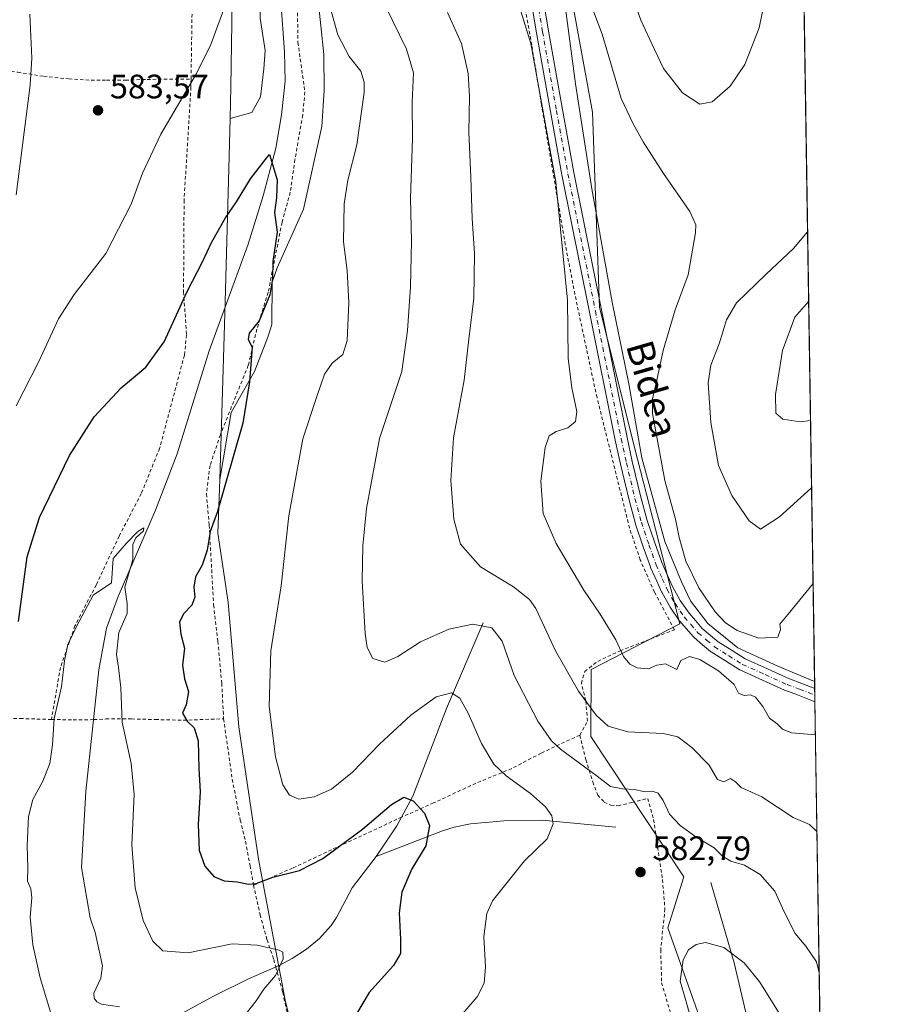
# Model space of a CAD drawing. Units: metres. Extents: x 603548 to 606993, y 4761603 to 4763968.
# Drawn here: x 606722 to 606980, y 4763008 to 4763298 of the extents above; entities that cross this region are included whole.
import ezdxf
from ezdxf.enums import TextEntityAlignment as Align

# ---------------------------------------------------------------- set-up
doc = ezdxf.new("R2010")
doc.units = ezdxf.units.M
doc.header["$MEASUREMENT"] = 0
doc.linetypes.add('DGN Style 2', pattern=[1.6480167562047852, 0.988810053722871, -0.6592067024819142])
doc.linetypes.add('DGN Style 4', pattern=[2.6384748266838614, 1.318413404963828, -0.6592067024819142, 0.001648016756204785, -0.6592067024819142])
for name, color, linetype, lineweight in [('Alambrada', 7, 'DGN Style 2', 0), ('Arbolado forestal CxS', 92, 'Continuous', 0), ('Comarca CxS', 21, 'Continuous', 0), ('Comunidad Autónoma CxS', 142, 'Continuous', 0), ('Corriente natural lineal', 142, 'Continuous', 13), ('Curva de nivel maestra', 30, 'Continuous', 30), ('Curva de nivel normal', 30, 'Continuous', 0), ('Entidad de ámbito territorial', 7, 'Continuous', 0), ('Entidad de ámbito territorial CxS', 92, 'Continuous', 0), ('Espacio natural protegido', 121, 'Continuous', 13), ('Espacio natural protegido CxS', 121, 'Continuous', 0), ('Municipio CxS', 4, 'Continuous', 0), ('Pista pavimentada Cxs', 135, 'Continuous', 0), ('Pista pavimentada eje', 135, 'DGN Style 4', 0), ('Prado CxS', 92, 'Continuous', 0), ('Provincia CxS', 1, 'Continuous', 0), ('Punto de cota en terreno', 7, 'Continuous', 0), ('Rótulo de punto de cota en terreno', 7, 'Continuous', 0), ('Texto cartográfico', 7, 'Continuous', 0)]:
    doc.layers.add(name, color=color, linetype=linetype, lineweight=lineweight)
doc.styles.add('Style-Arial', font='txt')

# ---------------------------------------------------------------- blocks, each defined once
blk = doc.blocks.new('5PATER')
at = {"layer": 'Punto de cota en terreno', "linetype": 'Continuous', "lineweight": 0}
h = blk.add_hatch(color=51, dxfattribs=at)
edge = h.paths.add_edge_path()
edge.add_ellipse((0, 0), major_axis=(-0.1095731443231308, -0.1110710700762829), ratio=0.9994222409660322, start_angle=0, end_angle=360)

msp = doc.modelspace()

# ---------------------------------------------------------------- linework, layer by layer
at = {"layer": 'Alambrada', "color": 7, "linetype": 'DGN Style 2', "lineweight": 0}
for points in [[(606761.5301000001, 4763430.300100001, 601.3456000000006), (606762.6401000004, 4763419.350099999, 597.4760999999999), (606766.1601, 4763389.1801, 595.8965999999928), (606768.3000999996, 4763377.2301, 595.743100000007), (606771.0701000001, 4763365.920100001, 594.9964000000036), (606772.3501000004, 4763355.0101, 594.8347000000067), (606772.2801000001, 4763330.4001, 591.617499999993), (606772.4200999998, 4763317.8101, 591.6821999999956), (606773.1201, 4763304.850099999, 586.9924000000028), (606772.7600999996, 4763280.7301, 590.6972999999998)], [(606887.5301000001, 4763086.9901, 597.5341999999946), (606889.8501000004, 4763091.140100001, 601.1806999999973), (606889.3000999996, 4763097.220100001, 601.9106000000029), (606888.0000999998, 4763102.290100001, 597.9660000000003), (606888.9801000003, 4763105.790100001, 595.5335999999952), (606892.8300999999, 4763108.770099999, 597.9444999999978), (606899.4401000004, 4763111.9101, 603.0283999999956), (606907.0500999996, 4763114.840100001, 603.124800000005), (606915.5100999996, 4763118.110099999, 596.8070000000008), (606909.6001000004, 4763129.170100001, 598.0994999999966), (606905.3800999997, 4763138.7501, 597.5302999999985), (606902.2401000002, 4763148.0701, 597.1205000000045), (606892.6201, 4763186.6601, 596.1587000000001), (606886.7500999998, 4763213.9101, 595.5434999999999), (606883.2600999996, 4763231.840100001, 595.1692999999941), (606876.2301000003, 4763273.1801, 595.5666999999958), (606873.3300999999, 4763290.7601, 596.732600000003), (606870.8400999998, 4763305.130100001, 596.0182999999961)], [(606804.1901000004, 4763301.890100001, 594.1557999999932), (606804.3101000005, 4763291.540100001, 588.8871000000072), (606806.3901000004, 4763276.940099999, 584.881899999993), (606805.7301000003, 4763270.130100001, 591.5329999999958), (606803.4401000004, 4763256.9301, 593.542100000006), (606802.0701000001, 4763247.3301, 594.6913999999961), (606799.6201, 4763238.4101, 589.6943000000028), (606795.5500999996, 4763217.7501, 587.2863999999972), (606792.1901000004, 4763206.860099999, 580.7967999999964), (606789.6700999998, 4763196.210100001, 582.6913000000059), (606781.4200999998, 4763175.6801, 584.4413999999961), (606778.3701, 4763166.5801, 585.3025000000052), (606777.3000999996, 4763158.2401, 586.1281000000017), (606778.1201, 4763149.0101, 578.2822000000015), (606779.4301000005, 4763125.460100001, 579.1322999999975), (606780.6700999998, 4763114.690099999, 583.4294999999984), (606781.8400999998, 4763102.340100001, 584.2679999999964), (606782.3800999997, 4763091.8201, 581.9762999999948)], [(606714.7600999996, 4763283.670100001, 592.1901000000071), (606721.6201, 4763282.7401, 580.3252000000066), (606729.2600999996, 4763281.520099999, 580.7418000000034), (606736.7200999996, 4763280.7401, 582.6708000000071), (606743.2600999996, 4763280.380100001, 583.6166999999987), (606747.7801000001, 4763280.350099999, 583.7452000000048), (606753.3701, 4763280.390100001, 583.2964000000065), (606759.8000999996, 4763280.610099999, 582.1212999999989), (606772.7600999996, 4763280.7301, 590.6972999999998)], [(606772.7600999996, 4763280.7301, 590.6972999999998), (606772.7200999996, 4763278.3201, 591.4599000000017), (606770.7100999998, 4763244.920100001, 588.4884000000021), (606770.5500999996, 4763217.920100001, 585.4008999999933), (606771.4401000004, 4763205.1801, 581.1769999999962), (606770.8000999996, 4763199.1801, 582.0451999999932), (606763.4801000003, 4763171.6601, 577.5715000000055), (606758.0701000001, 4763158.290100001, 575.7878999999957), (606751.5401, 4763145.7601, 576.1242000000057), (606744.7801000001, 4763131.390100001, 574.1493000000046), (606738.4901000002, 4763119.290100001, 574.0792999999976), (606734.2100999998, 4763106.9801, 571.2480999999971), (606731.5500999996, 4763091.610099999, 580.4671999999991)], [(606731.5500999996, 4763091.610099999, 580.4671999999991), (606723.0100999996, 4763091.860099999, 574.338699999993), (606712.5000999998, 4763091.9801, 576.0945999999967), (606703.7301000003, 4763091.770099999, 577.399900000004), (606693.5100999996, 4763091.140100001, 578.0007000000041), (606682.5100999996, 4763088.780099999, 577.5081999999966), (606669.0301000001, 4763085.420100001, 575.2329000000027), (606656.3000999996, 4763082.4001, 572.5268000000069), (606643.3201000001, 4763079.8101, 571.5890999999974)], [(606731.5500999996, 4763091.610099999, 580.4671999999991), (606737.9901000002, 4763091.470100001, 579.165599999993), (606743.9600999998, 4763091.5601, 579.1193000000058), (606744.0601000005, 4763091.5601, 579.1971999999951), (606747.6300999997, 4763091.7501, 581.9309999999969), (606755.1700999998, 4763091.7501, 579.530700000003), (606762.2301000003, 4763091.590100001, 576.3300000000017), (606770.4200999998, 4763091.380100001, 575.8221999999951), (606782.3800999997, 4763091.8201, 581.9762999999948)], [(606782.3800999997, 4763091.8201, 581.9762999999948), (606784.9200999998, 4763073.970100001, 582.5268000000069), (606787.2801000001, 4763061.920100001, 583.008799999996), (606788.8201000001, 4763055.6501, 579.7666000000027), (606790.1700999998, 4763048.470100001, 577.2065000000002), (606791.2301000003, 4763042.6801, 575.9869000000035)], [(606887.5301000001, 4763086.9901, 597.5341999999946), (606876.1201, 4763081.670100001, 583.838699999993), (606867.4600999998, 4763077.130100001, 580.8727000000072), (606856.8501000004, 4763072.770099999, 578.1633000000002), (606844.3601000002, 4763066.9801, 575.5687000000034), (606834.8701, 4763062.7301, 574.3941999999952), (606833.5701000001, 4763062.140100001, 574.2866000000067), (606814.2301000003, 4763053.130100001, 575.3484000000026), (606802.7600999996, 4763047.7301, 575.4818999999989), (606791.2301000003, 4763042.6801, 575.9869000000035)], [(606887.5301000001, 4763086.9901, 597.5341999999946), (606889.3300999999, 4763079.7501, 596.3800999999949), (606891.3701, 4763073.1801, 592.2556999999942), (606892.8201000001, 4763069.300100001, 587.1358000000037), (606894.6901000004, 4763067.2301, 583.6971999999951), (606896.6700999998, 4763066.3201, 583.2863000000071), (606898.8400999998, 4763066.130100001, 583.8286999999982), (606902.8701, 4763067.090100001, 586.8013000000064), (606907.5800999999, 4763068.3101, 597.7633999999962), (606909.3300999999, 4763062.090100001, 594.3377999999939), (606911.9401000004, 4763044.3101, 597.4875000000029), (606912.6700999998, 4763035.7301, 589.4300999999978), (606911.4200999998, 4763023.590100001, 590.9517000000051), (606911.7100999998, 4763013.890100001, 593.277700000006), (606914.6700999998, 4763003.6501, 586.5807000000059)], [(606791.2301000003, 4763042.6801, 575.9869000000035), (606793.1401000004, 4763033.960100001, 572.7563999999984), (606795.2100999998, 4763026.5701, 572.4239999999991), (606797.1801000005, 4763020.710100001, 574.2753999999986), (606797.7701000003, 4763018.540100001, 574.4091999999946), (606799.8400999998, 4763011.040100001, 572.2636999999959), (606801.7801000001, 4763002.1601, 574.300700000007), (606803.8501000004, 4762992.790100001, 574.6958000000013), (606810.2100999998, 4762968.840100001, 576.1708000000071), (606813.7401000002, 4762952.7401, 575.8512000000047), (606816.5500999996, 4762937.950099999, 579.9900999999954), (606819.1401000004, 4762925.0801, 579.852899999998), (606826.1401000004, 4762897.5001, 573.8510999999999), (606834.4401000004, 4762866.0701, 577.2376999999979), (606839.7600999996, 4762847.470100001, 571.8640000000014), (606844.2100999998, 4762829.850099999, 571.3209000000061), (606854.1401000004, 4762798.030099999, 571.5991000000067), (606857.8501000004, 4762784.6501, 568.0678999999947), (606860.9200999998, 4762771.550100001, 570.2344000000012), (606862.3201000001, 4762765.7501, 575.635500000004)]]:
    msp.add_polyline3d(points, dxfattribs=at)
at = {"layer": 'Arbolado forestal CxS', "color": 92, "linetype": 'Continuous', "lineweight": 0, "extrusion": (-0.000710769449639369, 0.04547480647439961, 0.9989652330201014), "elevation": 216764.6231654088, "flags": 128}
msp.add_lwpolyline([(-681320.7720853557, -4748587.29713988), (-681320.7720853556, -4748088.138830483)], dxfattribs=at)
at = {"layer": 'Arbolado forestal CxS', "color": 92, "linetype": 'Continuous', "lineweight": 0, "extrusion": (-1.769823924408551e-05, 0.001135324470508031, 0.9999993553623517), "elevation": 5992.483092846678, "flags": 128}
msp.add_lwpolyline([(606956.9204453249, 4763097.023713002), (606956.9506453635, 4763095.086411753)], dxfattribs=at)
at = {"layer": 'Arbolado forestal CxS', "color": 92, "linetype": 'Continuous', "lineweight": 0, "extrusion": (0.0001311508237611642, -0.008367337771994988, 0.9999649846159968), "elevation": -39179.31172033634, "flags": 128}
msp.add_lwpolyline([(606956.8568683421, 4762937.728694733), (606956.8877705055, 4762935.757225719)], dxfattribs=at)
at = {"layer": 'Arbolado forestal CxS', "color": 92, "linetype": 'Continuous', "lineweight": 0, "extrusion": (0.00143067659758868, -0.09153655308081993, 0.9958006892016873), "elevation": -434536.062870246, "flags": 128}
msp.add_lwpolyline([(681318.8953068664, 4733124.938399716), (681318.8953068664, 4732725.91595675)], dxfattribs=at)
at = {"layer": 'Arbolado forestal CxS', "color": 92, "linetype": 'Continuous', "lineweight": 0}
for points in [[(606923.8464000003, 4763000.9299, 578.9536999999982), (606913.5132999998, 4763030.070699999, 581.5154999999941), (606918.2106999997, 4763045.1107, 583.6150999999954), (606890.8294000002, 4763086.535700001, 588.3040000000037), (606890.9385000002, 4763106.3751, 592.1042000000016), (606917.1155000003, 4763119.885299999, 596.0415999999968), (606903.7231000002, 4763171.940300001, 596.321299999996), (606893.3607000001, 4763213.350500001, 595.9608000000007), (606891.2768999999, 4763270.9669, 595.9695000000065), (606876.9303000001, 4763349.5529, 594.8628999999928), (606886.7471000003, 4763428.442700001, 587.2963000000018), (606906.9983000001, 4763516.3803, 590.6266999999935), (606911.7878999999, 4763561.087099999, 584.9260000000068), (606892.0141000003, 4763615.896700001, 580.1986000000034), (606902.8349000001, 4763665.578700001, 574.5040000000008), (606921.8731000006, 4763719.174500001, 582.2590000000055), (606945.9477000004, 4763786.6801, 588.0283000000054), (606946.1941000001, 4763786.364800001, 587.923299999995), (606963.2774, 4762693.369200001, 558.6570999999967)], [(606876.9303000001, 4763349.5529, 594.8628999999928), (606891.2768999999, 4763270.9669, 595.9695000000065), (606893.3607000001, 4763213.350500001, 595.9608000000007), (606903.7231000002, 4763171.940300001, 596.321299999996), (606917.1155000003, 4763119.885299999, 596.0415999999968), (606890.9385000002, 4763106.3751, 592.1042000000016), (606890.8294000002, 4763086.535700001, 588.3040000000037), (606918.2106999997, 4763045.1107, 583.6150999999954), (606913.5132999998, 4763030.070699999, 581.5154999999941), (606923.8464000003, 4763000.9299, 578.9536999999982), (606930.4231000004, 4762969.9101, 580.2070999999996), (606927.6037, 4762947.350099999, 581.1851000000024), (606911.6319000004, 4762909.750299999, 581.902900000001), (606896.6004999997, 4762887.190300001, 578.8842000000004), (606886.8981, 4762863.511499999, 575.4621999999945), (606872.1731000004, 4762833.609300001, 571.2623000000021), (606868.2792999997, 4762795.322699999, 567.3552000000054), (606868.3926999997, 4762776.776500001, 565.3022999999957), (606867.4735000003, 4762749.949899999, 562.479800000001)]]:
    msp.add_polyline3d(points, dxfattribs=at)
at = {"layer": 'Comarca CxS', "color": 21, "linetype": 'Continuous', "lineweight": 0, "flags": 128}
msp.add_lwpolyline([(603741.5213999995, 4761605.003900002), (603583.2600007916, 4761602.569982347), (603581.6375000007, 4761709.665499999), (603578.59607996, 4761910.418031538), (603574.4864189883, 4762181.681450958), (603566.1051000013, 4762734.904), (603548.2100007918, 4763916.089982324), (604919.7992, 4763937.194299999), (605442.7544149919, 4763945.240808825), (606943.3500008179, 4763968.329982326), (606949.4922000006, 4763575.350799999), (606949.492369335, 4763575.339002389), (606956.877800001, 4763102.816000001), (606964.9825343359, 4762584.272053517), (606964.9827516385, 4762584.258687882), (606979.5100008164, 4761654.799982348), (606449.729913942, 4761646.652639268), (606343.6515182031, 4761645.021288628), (605741.4384495756, 4761635.760018529), (604668.422377259, 4761619.258413523), (604462.1420186759, 4761616.086112469), (604133.4095504795, 4761611.030581828)], close=True, dxfattribs=at)
at = {"layer": 'Comunidad Autónoma CxS', "color": 142, "linetype": 'Continuous', "lineweight": 0, "flags": 128}
msp.add_lwpolyline([(603741.5213999995, 4761605.003900002), (603583.2600007916, 4761602.569982347), (603581.6375000007, 4761709.665499999), (603578.59607996, 4761910.418031538), (603574.4864189883, 4762181.681450958), (603566.1051000013, 4762734.904), (603548.2100007918, 4763916.089982324), (604919.7992, 4763937.194299999), (605442.7544149919, 4763945.240808825), (606943.3500008179, 4763968.329982326), (606949.4922000006, 4763575.350799999), (606949.492369335, 4763575.339002389), (606956.877800001, 4763102.816000001), (606964.9825343359, 4762584.272053517), (606964.9827516385, 4762584.258687882), (606979.5100008164, 4761654.799982348), (606449.729913942, 4761646.652639268), (606343.6515182031, 4761645.021288628), (605741.4384495756, 4761635.760018529), (604668.422377259, 4761619.258413523), (604462.1420186759, 4761616.086112469), (604133.4095504795, 4761611.030581828)], close=True, dxfattribs=at)
at = {"layer": 'Corriente natural lineal', "color": 142, "linetype": 'Continuous', "lineweight": 13}
for points in [[(606799.2301000003, 4763303.670100001, 577.3791999999958), (606800.3800999997, 4763288.720100001, 577.040599999993), (606800.5100999996, 4763280.0701, 576.7372999999934), (606799.4801000003, 4763270.1501, 575.9741999999969), (606797.7801000001, 4763260.290100001, 575.6619000000064), (606794.0601000005, 4763246.2301, 574.2551999999996), (606789.6501000002, 4763231.940099999, 573.6538), (606778.0900999998, 4763200.4801, 572.7859999999928), (606768.6201, 4763170.030099999, 571.4790000000066), (606762.2801000001, 4763153.460100001, 570.7284999999974), (606751.2701000003, 4763127.950099999, 569.5581999999995), (606747.8300999999, 4763118.550100001, 569.0541999999987), (606745.5100999996, 4763106.220100001, 569.0176999999967), (606741.7100999998, 4763070.350099999, 567.7497000000003), (606740.3901000004, 4763047.890100001, 567.4646999999968), (606743.0000999998, 4763033.0001, 566.8653999999951), (606744.4209000003, 4763028.7349, 566.7124999999943), (606746.6325000003, 4763018.850099999, 566.3849999999948), (606746.0811000001, 4763015.201500001, 566.5464999999967), (606744.0214999998, 4763010.769300001, 566.8460999999952), (606744.1315000001, 4763009.3433, 566.8438000000025), (606744.9326999999, 4763008.2577, 566.7623000000021), (606746.2895000001, 4763007.547499999, 566.6083999999975), (606751.6836999999, 4763006.757900001, 566.292100000006)], [(606859.0301000001, 4763120.140100001, 585.797200000001), (606848.1901000004, 4763094.880100001, 579.5270000000019), (606838.2200999996, 4763069.0101, 575.4109000000026), (606833.5500999996, 4763060.2401, 574.3414000000049), (606827.4501, 4763051.190099999, 573.4983999999968)], [(606898.2001, 4763059.8301, 581.9483000000037), (606876.4101, 4763061.920100001, 579.2930000000051), (606865.1401000004, 4763061.710100001, 577.6731), (606855.2600999996, 4763060.8101, 576.3166000000056), (606850.4301000005, 4763059.790100001, 575.5994999999966), (606846.9901000002, 4763058.6801, 575.1212999999989), (606827.4501, 4763051.190099999, 573.4983999999968)], [(606827.4501, 4763051.190099999, 573.4983999999968), (606820.3400999998, 4763041.850099999, 572.7848999999987), (606815.6901000004, 4763033.090100001, 571.6141000000061), (606814.1001000004, 4763030.7301, 571.3752999999997), (606810.6700999998, 4763026.9801, 570.9885000000068), (606806.8201000001, 4763023.7601, 570.6791999999987), (606802.6300999997, 4763021.0101, 570.1664000000019), (606798.7901, 4763018.979900001, 569.7727000000014), (606789.7100999998, 4763015.030099999, 568.5681999999942), (606779.3701, 4763009.9101, 567.388300000006), (606756.8104999998, 4762997.603700001, 565.4869000000035)], [(606926.2701000003, 4763043.440099999, 582.806700000001), (606933.0800999999, 4763019.710100001, 579.8879000000015), (606938.8601000002, 4762995.420100001, 576.999800000005)]]:
    msp.add_polyline3d(points, dxfattribs=at)
at = {"layer": 'Curva de nivel maestra', "color": 30, "linetype": 'Continuous', "lineweight": 30, "elevation": 575, "flags": 128}
msp.add_lwpolyline([(606721.8099999996, 4763120.5601), (606724.3799999999, 4763139.600099999), (606727.9800000006, 4763151.2501), (606736.8799999999, 4763169.5601), (606744.1500000004, 4763180.960100001), (606752.1299999999, 4763189.5801), (606759.4600000001, 4763195.670100001), (606764.7999999998, 4763203.170100001), (606771.5700000003, 4763218.030099999), (606776.2199999997, 4763226.950099999), (606778.7800000003, 4763232.420100001), (606782.9299999997, 4763239.720100001), (606786.1799999997, 4763244.420100001), (606790.3300000001, 4763251.210100001), (606794.5999999996, 4763256.9101), (606795.9100000003, 4763258.4101), (606798.1500000004, 4763250.920100001), (606798.0300000003, 4763245.630100001), (606797.4000000004, 4763241.340100001), (606798.1699999999, 4763235.460100001), (606796.9299999997, 4763226.870100001), (606796.8200000003, 4763221.6801), (606796.0300000003, 4763216.970100001), (606792.8300000001, 4763209.370100001), (606789.8799999999, 4763205.720100001), (606789.6399999997, 4763203.780099999), (606790.7699999996, 4763201.550100001), (606790.0199999996, 4763191.280099999), (606788.04, 4763179.120100001), (606780.4699999997, 4763152.720100001), (606778.4100000003, 4763147.120100001), (606777.5599999996, 4763141.5801), (606776.0099999999, 4763137.190099999), (606774.0899999999, 4763133.6801), (606773.5499999998, 4763130.710100001), (606773.8899999997, 4763127.7601), (606773.0300000003, 4763125.4001), (606770.5300000003, 4763122.770099999), (606769.3799999999, 4763120.3201), (606769.7000000002, 4763116.800100001), (606770.8600000005, 4763112.630100001), (606770.25, 4763107.610099999), (606770.7999999998, 4763103.590100001), (606772.0199999996, 4763099.8301), (606771.3099999996, 4763095.970100001), (606770.2699999996, 4763093.460100001), (606771.5899999999, 4763091.100099999), (606773.6799999997, 4763089.120100001), (606774.8399999999, 4763085.280099999), (606775.0800000001, 4763077.1801), (606775.4199999999, 4763070.200099999), (606774.8399999999, 4763060.620100001), (606775.1900000004, 4763052.970100001), (606776.8399999999, 4763048.290100001), (606779.4600000001, 4763045.2401), (606782.5599999996, 4763044.0101), (606786.4000000004, 4763043.710100001), (606789.7300000006, 4763042.940099999), (606791.9800000006, 4763043.210100001), (606796.9100000003, 4763045.0601), (606804.7400000002, 4763047.040100001), (606811.7199999997, 4763050.530099999), (606823.3499999996, 4763059.1801), (606831.9199999999, 4763066.5001), (606835.6100000005, 4763068.700099999), (606838.3799999999, 4763067.5701), (606841.6799999997, 4763063.9101), (606843.1699999999, 4763060.290100001), (606842.0899999999, 4763054.3201), (606837.9500000002, 4763047.470100001), (606835.04, 4763040.600099999), (606834.1799999997, 4763034.540100001), (606834.6100000005, 4763026.6501), (606834.6399999997, 4763022.460100001), (606832.5599999996, 4763018.9301), (606825.4000000004, 4763011.0101), (606821.6100000005, 4763004.6601)], dxfattribs=at)
at = {"layer": 'Curva de nivel normal', "color": 30, "linetype": 'Continuous', "lineweight": 0, "flags": 128}
for points, elevation in [([(606812.0499999998, 4763308.380000001), (606816.1299999999, 4763293.74), (606819.4000000004, 4763287.41), (606822.8700000001, 4763283.060000001), (606823.9000000004, 4763279.82), (606823.8300000001, 4763276.76), (606821.7199999997, 4763261.300000001), (606819.0599999996, 4763250.869999999), (606817.9500000002, 4763243.83), (606817.75, 4763232.67), (606818.8899999997, 4763224.199999999), (606819.3700000001, 4763214.710000001), (606818.8700000001, 4763203.539999999), (606817.5800000001, 4763199.390000001), (606814.4600000001, 4763196.789999999), (606812.1600000003, 4763193.59), (606809.8600000005, 4763186.949999999), (606805.7599999999, 4763174.480000001), (606801.6799999997, 4763151.779999999), (606799.3300000001, 4763131.100000001), (606796.3499999996, 4763111.92), (606795.7999999998, 4763095.439999999), (606797.6799999997, 4763080.58), (606799.8600000005, 4763072.300000001), (606801.8300000001, 4763069.27), (606804.5999999996, 4763068.039999999), (606809.1200000001, 4763068.74), (606814.2800000003, 4763071.050000001), (606820.4500000002, 4763076.050000001), (606828.4500000002, 4763084.32), (606837.7000000002, 4763092.9), (606845.0899999999, 4763098.25), (606849.7000000002, 4763099.470000001), (606852.1200000001, 4763097.880000001), (606854.54, 4763093.439999999), (606858.5, 4763084.480000001), (606862.1600000003, 4763078.449999999), (606865.7800000003, 4763074.930000001), (606873.0199999996, 4763069.789999999), (606877.4400000004, 4763065.779999999), (606879.2999999998, 4763063.16), (606879.7000000002, 4763060.84), (606877.9000000004, 4763056.350000001), (606871.1799999997, 4763049.91), (606861.7300000006, 4763038.039999999), (606860.0999999996, 4763034.279999999), (606859.2400000002, 4763027.529999999), (606859.7000000002, 4763018.58), (606859.3499999996, 4763013.710000001), (606857.2800000003, 4763009.74), (606852.3399999999, 4763004.039999999)], 580), ([(606956.4247000003, 4763131.8071), (606949.0800000001, 4763122.730000001), (606946.5899999999, 4763119.710000001), (606946.79, 4763118.140000001), (606946.0300000003, 4763115.92), (606940.4100000003, 4763115.59), (606933.9600000001, 4763117.859999999), (606930.5899999999, 4763120.180000001), (606927.5099999999, 4763123.369999999), (606922.6600000003, 4763130.52), (606918.8799999999, 4763138.390000001), (606916.8799999999, 4763145.34), (606915.79, 4763150.76), (606912.6299999999, 4763162.180000001), (606909.0199999996, 4763181.92), (606909.0199999996, 4763186.32), (606910.25, 4763191.810000001), (606912.1399999997, 4763200.550000001), (606915.6900000004, 4763212.550000001), (606919.5300000003, 4763222.91), (606921.7300000006, 4763235.310000001), (606921.7999999998, 4763237.680000001), (606920.0199999996, 4763241.560000001), (606912.2999999998, 4763252.779999999), (606906.2300000006, 4763262.17), (606903.2800000003, 4763267.480000001), (606899.79, 4763275), (606894.1299999999, 4763293.939999999), (606888.8899999997, 4763307.84)], 595), ([(606901.2100000001, 4763310.460000001), (606905.5999999996, 4763298.109999999), (606909.5800000001, 4763289.430000001), (606912.2599999999, 4763283.880000001), (606917.8399999999, 4763276.600000001), (606922.9400000004, 4763273.32), (606926.6399999997, 4763273.960000001), (606931.9100000003, 4763278.66), (606936.3099999996, 4763285), (606940.5300000003, 4763295.859999999), (606942.0999999996, 4763303.5)], 590), ([(606721.1699999999, 4763184.25), (606727.8600000005, 4763197.310000001), (606733.6100000005, 4763209.880000001), (606738.2999999998, 4763217.050000001), (606747.5800000001, 4763229.220000001), (606755.0899999999, 4763243.810000001), (606758.4600000001, 4763252.9), (606763.8600000005, 4763264.439999999), (606774.4000000004, 4763282.34), (606778.5700000003, 4763290.91), (606782.7300000006, 4763302.100000001)], 580), ([(606958.2215, 4763016.843599999), (606957.4100000003, 4763020.07), (606954.2800000003, 4763024.66), (606951.1500000004, 4763028.439999999), (606947.8799999999, 4763034.83), (606945.0899999999, 4763040.9), (606940.7599999999, 4763045.789999999), (606936.1399999997, 4763048.57), (606932.1200000001, 4763049.720000001), (606929.7199999997, 4763051.27), (606927.2000000002, 4763053.730000001), (606921.7999999998, 4763056.960000001), (606917.1399999997, 4763060.279999999), (606914.04, 4763063.600000001), (606912.1399999997, 4763067.67), (606910.6299999999, 4763069.859999999), (606908.9100000003, 4763070.449999999), (606906.29, 4763070.32), (606903.7800000003, 4763070.9), (606900.1299999999, 4763071.08), (606896.6500000004, 4763071.859999999), (606892.6699999999, 4763074.9), (606881.8200000003, 4763082.810000001), (606879.1600000003, 4763085.310000001), (606875.1500000004, 4763091.100000001), (606868.2100000001, 4763104.609999999), (606864.5899999999, 4763114.77), (606861.5199999996, 4763118.710000001), (606855.9699999997, 4763119.789999999), (606848.8600000005, 4763118.279999999), (606840.4800000006, 4763114.5), (606833.8300000001, 4763110.180000001), (606829.9600000001, 4763108.52), (606826.4500000002, 4763109.600000001), (606824.8099999996, 4763112.83), (606824.1399999997, 4763116.980000001), (606823.2599999999, 4763132.550000001), (606823.5199999996, 4763142.859999999), (606824.5499999998, 4763153.890000001), (606828.3899999997, 4763174.609999999), (606834.9500000002, 4763194.41), (606836.6600000003, 4763206.430000001), (606837.5999999996, 4763219.380000001), (606837.8399999999, 4763232.82), (606837.5499999998, 4763245.539999999), (606838.1799999997, 4763263.210000001), (606838.0199999996, 4763273.869999999), (606838.4299999997, 4763282.529999999), (606836.3700000001, 4763289.529999999), (606830.2199999997, 4763302.26)], 585), ([(606725.1799999997, 4763299.9), (606725.7699999996, 4763286.84), (606725.2400000002, 4763278.939999999), (606721.1699999999, 4763246.560000001)], 580), ([(606957.5696999999, 4763058.5504), (606955.3399999999, 4763060.59), (606950.54, 4763062.689999999), (606941.2800000003, 4763068.74), (606935.1699999999, 4763071.550000001), (606933.5199999996, 4763073.16), (606932.0300000003, 4763074.130000001), (606930.0999999996, 4763073.189999999), (606928.1600000003, 4763073.880000001), (606925.7300000006, 4763078.130000001), (606920.6600000003, 4763083.34), (606916.4800000006, 4763086.460000001), (606912.1200000001, 4763087.49), (606901.75, 4763087.960000001), (606895.8899999997, 4763089.680000001), (606892.3300000001, 4763092.869999999), (606887.1900000004, 4763099.980000001), (606880.4100000003, 4763111.869999999), (606874.5599999996, 4763124.350000001), (606872.6699999999, 4763127.01), (606867.9400000004, 4763130.730000001), (606858.2000000002, 4763136.710000001), (606852.3600000005, 4763143.4), (606850.3099999996, 4763150.75), (606849.4699999997, 4763162.220000001), (606850.29, 4763174.730000001), (606853.4299999997, 4763191.800000001), (606854.79, 4763203.880000001), (606856.2999999998, 4763215.980000001), (606856.5, 4763229.17), (606855.7400000002, 4763239.58), (606855.4000000004, 4763251.779999999), (606854.7999999998, 4763265.050000001), (606855.0099999999, 4763275.59), (606854.5599999996, 4763282.380000001), (606852.5800000001, 4763291.25), (606848.4400000004, 4763300.359999999)], 590), ([(606870.1699999999, 4763300.789999999), (606873.0599999996, 4763291.230000001), (606880.4800000006, 4763250.33), (606883.9400000004, 4763215.439999999), (606884.1500000004, 4763198.34), (606885.1399999997, 4763189.550000001), (606886.6799999997, 4763182.550000001), (606886.2400000002, 4763179.550000001), (606884.0099999999, 4763177.74), (606880.5199999996, 4763176.619999999), (606878.4699999997, 4763175.41), (606877.2699999996, 4763171.890000001), (606876.0700000003, 4763161.930000001), (606876.7100000001, 4763152.390000001), (606880.5199999996, 4763143.58), (606888.7199999997, 4763129.83), (606893.5599999996, 4763122.67), (606898.1399999997, 4763115.100000001), (606900.4000000004, 4763110.189999999), (606902.2999999998, 4763107.949999999), (606904.4800000006, 4763106.83), (606907.7800000003, 4763106.609999999), (606910.2400000002, 4763107.66), (606912.8300000001, 4763108), (606916.1399999997, 4763106.32), (606917.3799999999, 4763109.02), (606919.9600000001, 4763110.189999999), (606923.0099999999, 4763109.289999999), (606928.5, 4763105.99), (606933.1500000004, 4763101.92), (606934.4199999999, 4763099.42), (606936.0999999996, 4763098.699999999), (606937.9400000004, 4763098.92), (606939.4199999999, 4763098.189999999), (606941.6200000001, 4763095.41), (606943.5499999998, 4763092.039999999), (606945.8200000003, 4763090.300000001), (606947.4199999999, 4763088.699999999), (606950.0599999996, 4763087.699999999), (606957.1233000001, 4763087.107600001)], 595), ([(606954.8027999997, 4763235.576199999), (606950.6500000004, 4763230.65), (606942.54, 4763223.119999999), (606933.8399999999, 4763214.619999999), (606930.8700000001, 4763209.59), (606928.7100000001, 4763202.550000001), (606926.2199999997, 4763196.210000001), (606925.4800000006, 4763190.980000001), (606926.2000000002, 4763179.289999999), (606928.5199999996, 4763166.59), (606932.4600000001, 4763157.730000001), (606937.5700000003, 4763150.27), (606940.8600000005, 4763147.800000001), (606946.54, 4763151.460000001), (606955.9846000001, 4763159.9638)], 590), ([(606955.1228, 4763215.0996), (606950.9900000002, 4763210.380000001), (606947.4199999999, 4763200.550000001), (606945.3099999996, 4763187.550000001), (606945.4000000004, 4763182.060000001), (606947.4800000006, 4763180.32), (606952.5599999996, 4763179.460000001), (606955.6731000004, 4763179.8968)], 585), ([(606786.8899999997, 4763002.02), (606791.9500000002, 4763008.529999999), (606794.2999999998, 4763011.939999999), (606797.7400000002, 4763016), (606799.9199999999, 4763020.939999999), (606799.8200000003, 4763022.859999999), (606798.7999999998, 4763023.480000001), (606792.2400000002, 4763025), (606784.9400000004, 4763025.390000001), (606771.9400000004, 4763022.720000001), (606764.4600000001, 4763023.33), (606761.4699999997, 4763026.180000001), (606758.6600000003, 4763032.25), (606756.29, 4763041.91), (606755.3200000003, 4763054.58), (606756, 4763069.480000001), (606755.0999999996, 4763078.560000001), (606752.4699999997, 4763090.83), (606752, 4763100.960000001), (606751.3700000001, 4763106.970000001), (606750.7100000001, 4763110.789999999), (606751.4800000006, 4763117.289999999), (606753.8600000005, 4763122.9), (606753.8899999997, 4763125.890000001), (606753.1799999997, 4763130.630000001), (606755.5899999999, 4763138.850000001), (606755.5599999996, 4763143.230000001), (606756.4900000002, 4763145.27), (606758.6900000004, 4763147.300000001), (606758.79, 4763148.16), (606757.0999999996, 4763147.09), (606753.6799999997, 4763143.65), (606749.7300000006, 4763139.15), (606749.3099999996, 4763131.930000001), (606743.8399999999, 4763128.350000001), (606738.9600000001, 4763119.100000001), (606736.3600000005, 4763113.779999999), (606735.3600000005, 4763108.960000001), (606734.5599999996, 4763101.24), (606732.3799999999, 4763091.9), (606731.8399999999, 4763084.08), (606731.0300000003, 4763078.619999999), (606729.0199999996, 4763073.42), (606726.0899999999, 4763068.01), (606724.7800000003, 4763062.980000001), (606724.3700000001, 4763054.359999999), (606724.6200000001, 4763047.92), (606724.5, 4763043.91), (606725.4400000004, 4763041.58), (606725.7400000002, 4763038.91), (606725.2999999998, 4763033.199999999), (606726.0599999996, 4763025.029999999), (606728.1799999997, 4763015.350000001), (606731.9199999999, 4763002.92)], 570.0000000000001), ([(606920.1500000004, 4763003.980000001), (606918.8200000003, 4763008.640000001), (606917.1600000003, 4763014.32), (606918.0300000003, 4763020.640000001), (606919.6100000005, 4763023.550000001), (606921.8700000001, 4763025.210000001), (606924.6399999997, 4763025.75), (606930.0700000003, 4763024.289999999), (606936.0499999998, 4763019.74), (606940.6799999997, 4763014.02), (606953.3899999997, 4762993.619999999)], 580), ([(606958.2781999996, 4763013.216700001), (606958.2199999997, 4763013.369999999), (606958.2287999997, 4763016.381800001)], 585)]:
    msp.add_lwpolyline(points, dxfattribs=dict(at, elevation=elevation))
at = {"layer": 'Entidad de ámbito territorial', "color": 7, "linetype": 'Continuous', "lineweight": 0, "flags": 128}
for points in [[(606784.2730999995, 4763269.097), (606784.5269999985, 4763278.465), (606785.0229999997, 4763309.881), (606785.315, 4763328.397), (606785.7019999981, 4763339.959000002), (606778.1219999986, 4763421.530999999), (606768.5119999995, 4763509.585100001)], [(606784.2730999995, 4763269.097), (606784.5269999985, 4763278.465), (606785.0229999997, 4763309.881), (606785.315, 4763328.397), (606785.7019999981, 4763339.959000002), (606778.1219999986, 4763421.530999999), (606768.5119999995, 4763509.585100001)], [(606781.2899999983, 4763162.467099999), (606782.7130000007, 4763211.3821), (606783.8720999984, 4763254.269000002), (606784.2730999995, 4763269.097)], [(606781.2899999983, 4763162.467099999), (606782.7130000007, 4763211.3821), (606783.8720999984, 4763254.269000002), (606784.2730999995, 4763269.097)], [(606877.2139999984, 4762741.799000002), (606866.0749999993, 4762767.912999999), (606846.9189999988, 4762821.923000002), (606833.6079999995, 4762875.167000001), (606819.1549999984, 4762930.444000001), (606810.0289999995, 4762970.853000003), (606800.5209999986, 4763008.721000001), (606792.6660000002, 4763050.399), (606786.8420000003, 4763089.408), (606783.6849999983, 4763126.129000001), (606782.5919999989, 4763133.487000002), (606780.6469999984, 4763146.585000002), (606781.2899999983, 4763162.467099999)], [(606877.2139999984, 4762741.799000002), (606866.0749999993, 4762767.912999999), (606846.9189999988, 4762821.923000002), (606833.6079999995, 4762875.167000001), (606819.1549999984, 4762930.444000001), (606810.0289999995, 4762970.853000003), (606800.5209999986, 4763008.721000001), (606792.6660000002, 4763050.399), (606786.8420000003, 4763089.408), (606783.6849999983, 4763126.129000001), (606782.5919999989, 4763133.487000002), (606780.6469999984, 4763146.585000002), (606781.2899999983, 4763162.467099999)]]:
    msp.add_lwpolyline(points, dxfattribs=at)
at = {"layer": 'Entidad de ámbito territorial CxS', "color": 92, "linetype": 'Continuous', "lineweight": 0, "flags": 128}
for points in [[(606949.492369335, 4763575.339002389), (606956.877800001, 4763102.816000001), (606964.9825343359, 4762584.272053517)], [(606810.0290000003, 4762970.853000001), (606800.5209999994, 4763008.721), (606792.6660000011, 4763050.398999999), (606786.8420000012, 4763089.408), (606783.6849999991, 4763126.129000001), (606782.5919999997, 4763133.487000001), (606780.6469999991, 4763146.585000001), (606781.2900333328, 4763162.4671), (606782.7129666678, 4763211.382066667), (606783.8720666679, 4763254.269033334), (606784.2730666667, 4763269.097033332), (606784.5269999993, 4763278.465), (606785.0230000004, 4763309.880999999)], [(606785.0230000004, 4763309.880999999), (606784.5269999993, 4763278.465), (606784.2730666667, 4763269.097033332), (606783.8720666679, 4763254.269033334), (606782.7129666678, 4763211.382066667), (606781.2900333328, 4763162.4671), (606780.6469999991, 4763146.585000001), (606782.5919999997, 4763133.487000001), (606783.6849999991, 4763126.129000001), (606786.8420000012, 4763089.408), (606792.6660000011, 4763050.398999999), (606800.5209999994, 4763008.721), (606810.0290000003, 4762970.853000001)]]:
    msp.add_lwpolyline(points, dxfattribs=at)
at = {"layer": 'Espacio natural protegido', "color": 121, "linetype": 'Continuous', "lineweight": 13, "flags": 128}
for points in [[(606784.2730999995, 4763269.097), (606790.7395000004, 4763270.7911), (606793.2684999995, 4763275.439999999), (606794.284599998, 4763283.724000001), (606794.6237, 4763289.194000003), (606793.1847999981, 4763298.670900002), (606792.9548999988, 4763310.216899999), (606794.0449999983, 4763316.0909), (606795.9920999998, 4763327.196799999), (606802.4794999996, 4763356.091700003), (606804.2356, 4763369.2226), (606804.1486999979, 4763380.265600001), (606802.2397999989, 4763388.458500001), (606800.5268999991, 4763398.5625), (606797.212199999, 4763419.2805), (606793.3833, 4763436.047400001), (606787.5236000001, 4763460.8754), (606784.1957999992, 4763477.912300002), (606776.2119999997, 4763497.342300001), (606768.5119999995, 4763509.585100001)], [(606956.8778071175, 4763102.815997006), (606945.986899998, 4763107.397700002), (606934.2388999999, 4763112.744800001), (606925.3609999979, 4763119.9598), (606920.1890999991, 4763126.654799999), (606917.5961000001, 4763132.2878), (606912.6462999989, 4763144.194800003), (606905.8994999991, 4763168.868799997), (606902.0407999984, 4763190.712699999), (606897.0939999982, 4763214.808599997), (606891.0943999985, 4763248.265500001), (606886.3126999983, 4763279.349500001), (606881.3432, 4763316.520300004)], [(606810.1699000003, 4763305.038799999), (606811.9716999996, 4763287.955900001), (606812.0475999997, 4763277.2929), (606811.3564999991, 4763266.734000001), (606806.0041999997, 4763242.319100001), (606798.1419999991, 4763224.934199999), (606796.7459000007, 4763220.701200001), (606796.6227999983, 4763208.255300002), (606795.4646999993, 4763204.538299998), (606791.4526000007, 4763194.383399999), (606784.5733999999, 4763182.235400002), (606781.2899999983, 4763162.467099999)], [(606781.2899999983, 4763162.467099999), (606782.7130000007, 4763211.3821), (606783.8720999984, 4763254.269000002), (606784.2730999995, 4763269.097)]]:
    msp.add_lwpolyline(points, dxfattribs=at)
at = {"layer": 'Espacio natural protegido CxS', "color": 121, "linetype": 'Continuous', "lineweight": 0, "flags": 128}
for points in [[(606486.2435436788, 4763553.55349009), (606556.2328999985, 4763570.009833332), (606556.9140345147, 4763570.110800415), (606562.0629333338, 4763570.873766667), (606658.7473957005, 4763594.145576375), (606659.4500320876, 4763594.314967275), (606679.1226666676, 4763599.070900001), (606736.6820571603, 4763610.624914629), (606738.7780740297, 4763611.045830599), (606758.7778188739, 4763615.060689108), (606758.7822999991, 4763615.071900001), (606774.7942999996, 4763612.003799999), (606777.0163000011, 4763611.5788), (606782.767300001, 4763609.772800001), (606782.9042999988, 4763609.745800001), (606827.1482999994, 4763600.891600001), (606878.9333, 4763590.1053), (606929.4532000008, 4763579.0441), (606949.4922000006, 4763575.350799999), (606949.492369335, 4763575.339002389), (606956.877800001, 4763102.816000001), (606964.9825343359, 4762584.272053517)], [(606949.492369335, 4763575.339002389), (606956.877800001, 4763102.816000001), (606945.9868999989, 4763107.397700001), (606934.2389000006, 4763112.744800001), (606925.3609999988, 4763119.959799999), (606920.1891000001, 4763126.654800001), (606917.5961000008, 4763132.287799999), (606912.6462999998, 4763144.194800002), (606905.8994999999, 4763168.868799998), (606902.0407999994, 4763190.712699999), (606897.093999999, 4763214.808599998), (606891.0943999992, 4763248.265500001), (606886.3126999993, 4763279.3495), (606881.3432000009, 4763316.520300002)], [(606810.1699000011, 4763305.038799998), (606811.9717000005, 4763287.955899999), (606812.0476000004, 4763277.292899999), (606811.3565, 4763266.734), (606806.0042000005, 4763242.3191), (606798.142, 4763224.934199999), (606796.7459000016, 4763220.7012), (606796.6227999991, 4763208.2553), (606795.4647, 4763204.538299999), (606791.4526000015, 4763194.383400001), (606784.5734000007, 4763182.235400002), (606781.2900333328, 4763162.4671), (606782.7129666678, 4763211.382066667), (606783.8720666679, 4763254.269033334), (606784.2730666667, 4763269.097033332), (606790.7395000012, 4763270.791099999), (606793.2685000004, 4763275.439999999), (606794.2845999988, 4763283.723999999), (606794.6237000009, 4763289.194000001), (606793.1847999989, 4763298.670900002)]]:
    msp.add_lwpolyline(points, dxfattribs=at)
at = {"layer": 'Municipio CxS', "color": 4, "linetype": 'Continuous', "lineweight": 0, "flags": 128}
msp.add_lwpolyline([(603741.5213999995, 4761605.003900002), (603583.2600007916, 4761602.569982347), (603581.6375000007, 4761709.665499999), (603578.59607996, 4761910.418031538), (603574.4864189883, 4762181.681450958), (603566.1051000013, 4762734.904), (603548.2100007918, 4763916.089982324), (604919.7992, 4763937.194299999), (605442.7544149919, 4763945.240808825), (606943.3500008179, 4763968.329982326), (606949.4922000006, 4763575.350799999), (606949.492369335, 4763575.339002389), (606956.877800001, 4763102.816000001), (606964.9825343359, 4762584.272053517), (606964.9827516385, 4762584.258687882), (606979.5100008164, 4761654.799982348), (606449.729913942, 4761646.652639268), (606343.6515182031, 4761645.021288628), (605741.4384495756, 4761635.760018529), (604668.422377259, 4761619.258413523), (604462.1420186759, 4761616.086112469), (604133.4095504795, 4761611.030581828)], close=True, dxfattribs=at)
at = {"layer": 'Pista pavimentada Cxs', "color": 135, "linetype": 'Continuous', "lineweight": 0, "extrusion": (0.01081230217607979, -0.691686511517415, 0.722116932294571), "elevation": -3287576.550432001, "flags": 128}
msp.add_lwpolyline([(681329.4901426779, 3432660.255087903), (681329.4901426779, 3432654.841591351)], dxfattribs=at)
at = {"layer": 'Pista pavimentada Cxs', "color": 135, "linetype": 'Continuous', "lineweight": 0}
for points in [[(606875.8266000003, 4763309.756100001, 599.344299999997), (606878.3239000002, 4763294.976500001, 603.9692000000068), (606882.4172, 4763271.772299999, 601.520399999994), (606885.8082999998, 4763253.087300001, 599.1239999999962), (606893.9099000003, 4763212.589500001, 603.5972000000038), (606901.517, 4763174.8299, 601.4640000000073), (606903.0450999998, 4763167.830900001, 603.3475999999937), (606905.5642999997, 4763157.266100001, 606.0446999999986), (606907.4381999997, 4763150.403700001, 602.8396000000066), (606909.6608999996, 4763143.769900001, 602.9660000000003), (606911.7573999995, 4763137.919500001, 604.9983999999968), (606913.5312999999, 4763133.919700001, 605.152900000001), (606914.9384000005, 4763130.846700001, 605.0913), (606917.1969, 4763126.764699999, 604.806700000001), (606919.8142999997, 4763122.9757, 600.9434000000037), (606921.6841000002, 4763120.8257, 601.1551999999938), (606923.6941000001, 4763118.509299999, 601.7060999999958), (606926.1451000003, 4763116.432499999, 603.2090000000027), (606928.3882999998, 4763114.524499999, 602.4805000000051), (606932.5085000005, 4763111.928900001, 602.8850999999995), (606936.4079, 4763109.4801, 603.5022999999928), (606942.966, 4763106.5207, 602.5509000000021), (606949.4108999996, 4763103.608300001, 598.2255000000005), (606953.0846999995, 4763102.2127, 598.1125999999931), (606956.9100000003, 4763100.757400001, 600.1728000000003), (606956.9710999997, 4763096.8488, 596.4278999999951), (606956.2654999997, 4763097.150900001, 596.2814999999973), (606951.8055999996, 4763098.8475, 596.3399999999965), (606948.0809000004, 4763100.262499999, 596.1114999999991), (606947.9789000005, 4763100.3047, 596.093200000003), (606941.4844000004, 4763103.239700001, 597.4321000000054), (606934.8147, 4763106.249500001, 599.5831000000035), (606934.6551000001, 4763106.331300001, 599.5200000000041), (606934.5980000002, 4763106.365700001, 599.4955999999949), (606930.5919000005, 4763108.8815, 599.1879000000044), (606926.3607000001, 4763111.547300001, 599.4000999999989), (606926.1588000003, 4763111.6951, 599.4167000000016), (606923.8152999999, 4763113.687899999, 599.7790999999997), (606921.2615, 4763115.8519, 599.3136999999988), (606921.0658, 4763116.045299999, 599.2088999999978), (606918.9663000006, 4763118.4647, 597.684500000003), (606917.0217000004, 4763120.7009, 597.184500000003), (606916.9090999998, 4763120.847100001, 597.2021999999997), (606914.1841000002, 4763124.792099999, 598.9048000000039), (606914.0982999997, 4763124.929300001, 598.9587000000029), (606911.7550999997, 4763129.163699999, 599.7223999999987), (606911.6935000002, 4763129.285900001, 599.7611000000034), (606910.2490999997, 4763132.4407, 600.179999999993), (606908.4397, 4763136.520300001, 599.0112999999983), (606908.3923000004, 4763136.638699999, 598.9657000000007), (606906.2594999997, 4763142.590700001, 598.5507999999973), (606904.0085000005, 4763149.308300001, 598.8055000000022), (606903.9787, 4763149.405900001, 598.8231999999989), (606902.0837000003, 4763156.345899999, 600.3628999999928), (606902.0692999996, 4763156.4025, 600.383600000001), (606899.5355000002, 4763167.0295, 599.0638000000035), (606897.9937000005, 4763174.090299999, 597.2692999999999), (606890.3804000001, 4763211.880899999, 598.758600000001), (606882.2720999997, 4763252.412900001, 595.3159000000014), (606878.8733000001, 4763271.1381, 597.2718000000023), (606874.7768000001, 4763294.3619, 599.2284000000072), (606872.2739000004, 4763309.174100001, 596.0292000000045)], [(606956.9710999997, 4763096.8487, 596.4278999999951), (606956.2654999997, 4763097.150900001, 596.2814999999973), (606951.8055999996, 4763098.8475, 596.3399999999965), (606948.0809000004, 4763100.262499999, 596.1114999999991), (606947.9789000005, 4763100.3047, 596.093200000003), (606941.4844000004, 4763103.239700001, 597.4321000000054), (606934.8147, 4763106.249500001, 599.5831000000035), (606934.6551000001, 4763106.331300001, 599.5200000000041), (606934.5980000002, 4763106.365700001, 599.4955999999949), (606930.5919000005, 4763108.8815, 599.1879000000044), (606926.3607000001, 4763111.547300001, 599.4000999999989), (606926.1588000003, 4763111.6951, 599.4167000000016), (606923.8152999999, 4763113.687899999, 599.7790999999997), (606921.2615, 4763115.8519, 599.3136999999988), (606921.0658, 4763116.045299999, 599.2088999999978), (606918.9663000006, 4763118.4647, 597.684500000003), (606917.0217000004, 4763120.7009, 597.184500000003), (606916.9090999998, 4763120.847100001, 597.2021999999997), (606914.1841000002, 4763124.792099999, 598.9048000000039), (606914.0982999997, 4763124.929300001, 598.9587000000029), (606911.7550999997, 4763129.163699999, 599.7223999999987), (606911.6935000002, 4763129.285900001, 599.7611000000034), (606910.2490999997, 4763132.4407, 600.179999999993), (606908.4397, 4763136.520300001, 599.0112999999983), (606908.3923000004, 4763136.638699999, 598.9657000000007), (606906.2594999997, 4763142.590700001, 598.5507999999973), (606904.0085000005, 4763149.308300001, 598.8055000000022), (606903.9787, 4763149.405900001, 598.8231999999989), (606902.0837000003, 4763156.345899999, 600.3628999999928), (606902.0692999996, 4763156.4025, 600.383600000001), (606899.5355000002, 4763167.0295, 599.0638000000035), (606897.9937000005, 4763174.090299999, 597.2692999999999), (606890.3804000001, 4763211.880899999, 598.758600000001), (606882.2720999997, 4763252.412900001, 595.3159000000014), (606878.8733000001, 4763271.1381, 597.2718000000023), (606874.7768000001, 4763294.3619, 599.2284000000072), (606872.2739000004, 4763309.174100001, 596.0292000000045)], [(606875.8266000003, 4763309.756100001, 599.344299999997), (606878.3239000002, 4763294.976500001, 603.9692000000068), (606882.4172, 4763271.772299999, 601.520399999994), (606885.8082999998, 4763253.087300001, 599.1239999999962), (606893.9099000003, 4763212.589500001, 603.5972000000038), (606901.517, 4763174.8299, 601.4640000000073), (606903.0450999998, 4763167.830900001, 603.3475999999937), (606905.5642999997, 4763157.266100001, 606.0446999999986), (606907.4381999997, 4763150.403700001, 602.8396000000066), (606909.6608999996, 4763143.769900001, 602.9660000000003), (606911.7573999995, 4763137.919500001, 604.9983999999968), (606913.5312999999, 4763133.919700001, 605.152900000001), (606914.9384000005, 4763130.846700001, 605.0913), (606917.1969, 4763126.764699999, 604.806700000001), (606919.8142999997, 4763122.9757, 600.9434000000037), (606921.6841000002, 4763120.8257, 601.1551999999938), (606923.6941000001, 4763118.509299999, 601.7060999999958), (606926.1451000003, 4763116.432499999, 603.2090000000027), (606928.3882999998, 4763114.524499999, 602.4805000000051), (606932.5085000005, 4763111.928900001, 602.8850999999995), (606936.4079, 4763109.4801, 603.5022999999928), (606942.966, 4763106.5207, 602.5509000000021), (606949.4108999996, 4763103.608300001, 598.2255000000005), (606953.0846999995, 4763102.2127, 598.1125999999931), (606956.9100000003, 4763100.757400001, 600.1728000000003)]]:
    msp.add_polyline3d(points, dxfattribs=at)
at = {"layer": 'Pista pavimentada eje', "color": 135, "linetype": 'DGN Style 4', "lineweight": 0}
msp.add_polyline3d([(606874.0500999996, 4763309.465100001, 597.5923000000039), (606876.5500999996, 4763294.670100001, 601.8154999999971), (606880.6451000003, 4763271.4551, 599.3717999999935), (606884.0401, 4763252.7501, 597.0752000000066), (606892.1451000003, 4763212.235099999, 600.8104000000021), (606899.7550999997, 4763174.460100001, 599.3965000000027), (606901.2901, 4763167.4301, 601.1441000000051), (606903.8201000001, 4763156.8201, 603.0100999999995), (606905.7150999998, 4763149.880100001, 600.7118000000046), (606907.9600999998, 4763143.1801, 599.9928999999975), (606910.0850999998, 4763137.2501, 601.9418000000006), (606911.8901000004, 4763133.1801, 602.6309000000037), (606913.3300999999, 4763130.0351, 602.184699999998), (606915.6651, 4763125.815099999, 601.5170000000071), (606918.3901000004, 4763121.870100001, 598.4716999999946), (606920.3251, 4763119.645099999, 599.2804999999935), (606922.4250999996, 4763117.225099999, 599.4989999999962), (606924.9801000003, 4763115.0601, 601.062300000005), (606927.3201000001, 4763113.0701, 599.9100000000036), (606931.5500999996, 4763110.405099999, 600.7133999999933), (606935.5551000005, 4763107.890100001, 600.8899999999994), (606942.2251000004, 4763104.880100001, 599.9752000000008), (606948.7200999996, 4763101.9451, 596.2777999999962), (606952.4451000001, 4763100.530099999, 596.9397000000026), (606956.9402999999, 4763098.82, 597.7841999999946)], dxfattribs=at)
at = {"layer": 'Prado CxS', "color": 92, "linetype": 'Continuous', "lineweight": 0}
for points in [[(606645.7155999999, 4763635.342700001, 591.6710000000021), (606654.2109000003, 4763598.5251, 590.087400000004), (606733.3892999999, 4763610.4277, 606.0320000000065), (606736.5406999999, 4763581.551100001, 603.5066999999982), (606745.2015000005, 4763518.9921, 596.5374000000012), (606757.2304999996, 4763434.2971, 593.4945000000008), (606762.5235000001, 4763400.611500001, 591.2657000000036), (606768.2972999997, 4763359.226299999, 588.5148999999947), (606770.2213000003, 4763312.547700001, 582.6367000000029), (606790.6237000005, 4763316.658100001, 580.5883999999933), (606836.9892999995, 4763328.249299999, 588.227899999998), (606876.9303000001, 4763349.5529, 594.8628999999928), (606891.2768999999, 4763270.9669, 595.9695000000065), (606893.3607000001, 4763213.350500001, 595.9608000000007), (606903.7231000002, 4763171.940300001, 596.321299999996), (606917.1155000003, 4763119.885299999, 596.0415999999968), (606890.9385000002, 4763106.3751, 592.1042000000016), (606890.8294000002, 4763086.535700001, 588.3040000000037), (606918.2106999997, 4763045.1107, 583.6150999999954), (606913.5132999998, 4763030.070699999, 581.5154999999941), (606923.8464000003, 4763000.9299, 578.9536999999982)], [(606876.9303000001, 4763349.5529, 594.8628999999928), (606891.2768999999, 4763270.9669, 595.9695000000065), (606893.3607000001, 4763213.350500001, 595.9608000000007), (606903.7231000002, 4763171.940300001, 596.321299999996), (606917.1155000003, 4763119.885299999, 596.0415999999968), (606890.9385000002, 4763106.3751, 592.1042000000016), (606890.8294000002, 4763086.535700001, 588.3040000000037), (606918.2106999997, 4763045.1107, 583.6150999999954), (606913.5132999998, 4763030.070699999, 581.5154999999941), (606923.8464000003, 4763000.9299, 578.9536999999982), (606930.4231000004, 4762969.9101, 580.2070999999996), (606927.6037, 4762947.350099999, 581.1851000000024), (606911.6319000004, 4762909.750299999, 581.902900000001), (606896.6004999997, 4762887.190300001, 578.8842000000004), (606886.8981, 4762863.511499999, 575.4621999999945), (606872.1731000004, 4762833.609300001, 571.2623000000021), (606868.2792999997, 4762795.322699999, 567.3552000000054), (606868.3926999997, 4762776.776500001, 565.3022999999957), (606867.4735000003, 4762749.949899999, 562.479800000001)]]:
    msp.add_polyline3d(points, dxfattribs=at)
at = {"layer": 'Provincia CxS', "color": 1, "linetype": 'Continuous', "lineweight": 0, "flags": 128}
msp.add_lwpolyline([(603741.5213999995, 4761605.003900002), (603583.2600007916, 4761602.569982347), (603581.6375000007, 4761709.665499999), (603578.59607996, 4761910.418031538), (603574.4864189883, 4762181.681450958), (603566.1051000013, 4762734.904), (603548.2100007918, 4763916.089982324), (604919.7992, 4763937.194299999), (605442.7544149919, 4763945.240808825), (606943.3500008179, 4763968.329982326), (606949.4922000006, 4763575.350799999), (606949.492369335, 4763575.339002389), (606956.877800001, 4763102.816000001), (606964.9825343359, 4762584.272053517), (606964.9827516385, 4762584.258687882), (606979.5100008164, 4761654.799982348), (606449.729913942, 4761646.652639268), (606343.6515182031, 4761645.021288628), (605741.4384495756, 4761635.760018529), (604668.422377259, 4761619.258413523), (604462.1420186759, 4761616.086112469), (604133.4095504795, 4761611.030581828)], close=True, dxfattribs=at)

# ---------------------------------------------------------------- block references
at = {"layer": 'Punto de cota en terreno', "color": 7, "linetype": 'Continuous', "lineweight": 0, "xscale": 10, "yscale": 10, "zscale": 10}
for p in [(606745.2999999998, 4763271.480000001, 583.570000000007), (606905.4600000001, 4763046.550000001, 582.7899999999936)]:
    msp.add_blockref('5PATER', p, dxfattribs=at)

# ---------------------------------------------------------------- texts
at = {"layer": 'Rótulo de punto de cota en terreno', "color": 7, "linetype": 'Continuous', "lineweight": 0, "style": 'Style-Arial'}
for s, p in [('583,57', (606748.8278000001, 4763275.0078)), ('582,79', (606908.9878000002, 4763050.0778))]:
    msp.add_text(s, height=7.000000000000002, dxfattribs=at).set_placement(p)
at = {"layer": 'Texto cartográfico', "color": 7, "linetype": 'Continuous', "lineweight": 0, "style": 'Style-Arial'}
msp.add_text('Bidea', height=8, rotation=286.080759188104, dxfattribs=at).set_placement((606908.976276549, 4763189.213549327), align=Align.MIDDLE_CENTER)

doc.saveas('drawing.dxf')
